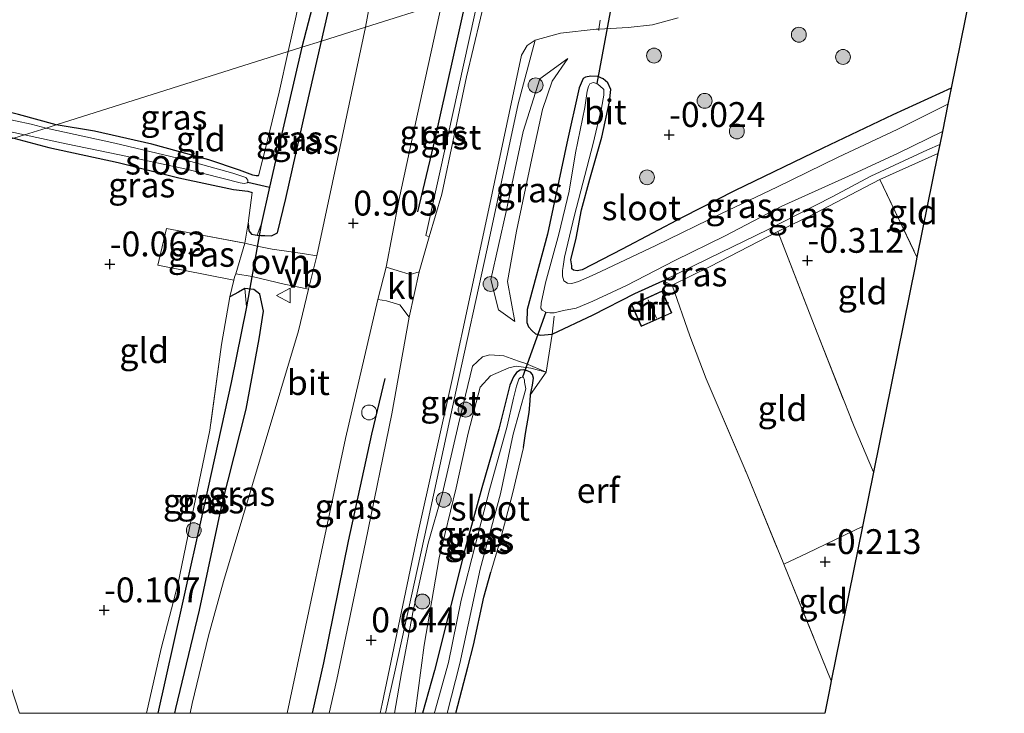
# Model space of a CAD drawing. Units: metres. Extents: x 199996 to 210003, y 512498 to 518751.
# Drawn here: x 203015 to 203114, y 512500 to 512570 of the extents above; entities that cross this region are included whole.
import ezdxf
from ezdxf.enums import TextEntityAlignment as Align

# ---------------------------------------------------------------- set-up
doc = ezdxf.new("R2010")
doc.units = ezdxf.units.M
doc.linetypes.add('IE-TERREINAFSCHEIDING', pattern=[10, 8, -2])
doc.layers.get('0').update_dxf_attribs({"lineweight": 25})
for name, color, linetype, lineweight in [('B-ME-GR-BOOM-S-B1', 93, 'Continuous', 18), ('B-ME-GW-KRUINLIJN-L-B1', 93, 'Continuous', 18), ('B-ME-GW-TEENLIJN-L-B1', 93, 'Continuous', 18), ('B-ME-IE-GRASLAND-GV-B6', 93, 'Continuous', 18), ('B-ME-IE-GRONDWERKLIJN-GROND_INGERICHT-GV-B6', 253, 'Continuous', 18), ('B-ME-IE-HULPGEOMETRIE-L-B1', 53, 'Continuous', 18), ('B-ME-IE-INRICHTINGSELEMENT-S-B1', 253, 'Continuous', 18), ('B-ME-IE-TERREINAFSCHEIDING-DOORGANG-L-B1', 8, 'IE-TERREINAFSCHEIDING-KUNSTMATIG-OPEN', 18), ('B-ME-IE-TERREINAFSCHEIDING-RASTERHEKWERK-L-B1', 8, 'IE-TERREINAFSCHEIDING', 18), ('B-ME-KG-KADASTRAAL-DAKRAND-L-B1', 13, 'Continuous', 18), ('B-ME-KG-KADASTRAAL-NOKLIJN-L-B1', 13, 'Continuous', 18), ('B-ME-OG-BEBOUWING-GV-B6', 173, 'Continuous', 18), ('B-ME-OG-WATER-GV-B6', 153, 'Continuous', 18), ('B-ME-VH-VERH_SOORT-BITUMEN-GV-B6', 8, 'IE-TERREINAFSCHEIDING-NATUURLIJK-HOUTWAL', 18), ('B-ME-VH-VERH_SOORT-GV-B6', 8, 'Continuous', 18), ('B-ME-VH-VERH_SOORT-KLINKERS-GV-B6', 8, 'IE-TERREINAFSCHEIDING-NATUURLIJK-HOUTWAL', 18), ('B-ME-VH-VERH_SOORT-ONVERHARD-GV-B6', 8, 'Continuous', 18), ('B-ME-VW-MEUBILAIR_WEGMEUBILAIR-VERKEERSBORD-S-B1', 8, 'Continuous', 18)]:
    doc.layers.add(name, color=color, linetype=linetype, lineweight=lineweight)
for name, color, linetype in [('B-ME-GW-HOOGTEPUNT-S-B1', 10, 'Continuous'), ('B-ME-GW-INSTEEKWATERGANG-L-B1', 10, 'Continuous'), ('B-ME-GW-WATERGANG-GREPPEL-L-B1', 10, 'Continuous'), ('B-ME-IE-TERREINAFSCHEIDING-HAAG-L-B1', 10, 'Continuous'), ('B-ME-KG-KADASTRAAL-OPNAMEDTMGRENS-L-B1', 10, 'Continuous'), ('B-ME-KW-DUIKER-L-B1', 10, 'Continuous')]:
    doc.layers.add(name, color=color, linetype=linetype)
doc.styles.add('NLCS-ISO', font='NLCS-ISO.TTF')
doc.linetypes.add('IE-TERREINAFSCHEIDING-KUNSTMATIG-OPEN', pattern='A,7,-1.5,[67,NLCS.SHX,S=0.75,R=0,X=0,Y=0],-1.5', length=10)
doc.linetypes.add('IE-TERREINAFSCHEIDING-NATUURLIJK-HOUTWAL', pattern='A,7,-1.5,[67,NLCS.SHX,S=0.75,R=45,X=0,Y=0],-1.5,7,-1.5,[70,NLCS.SHX,S=0.75,R=0,X=0,Y=0],-1.5', length=20)

# ---------------------------------------------------------------- blocks, each defined once
blk = doc.blocks.new('hoogtepunt')
for p, q in [((-0.5, 0), (0.5, 0)), ((0, 0.5), (0, -0.5))]:
    blk.add_line(p, q)
blk = doc.blocks.new('boom')
h = blk.add_hatch(color=256)
edge = h.paths.add_edge_path()
edge.add_arc((0, 0), 0.75, 0, 360)
blk.add_circle((0, 0), 0.75)
blk = doc.blocks.new('dtb')
blk.add_circle((0, 0), 0.75)
blk = doc.blocks.new('verkeersbord')
for p, q in [((0, 0.75), (-0.75, -0.625)), ((0.75, -0.625), (0, 0.75)), ((-0.75, -0.625), (0.75, -0.625))]:
    blk.add_line(p, q)

msp = doc.modelspace()

# ---------------------------------------------------------------- linework, layer by layer
at = {"layer": 'B-ME-GW-INSTEEKWATERGANG-L-B1'}
for points in [[(203045.34, 512567.648, 0.208), (203048.341, 512580.9, 0.331), (203049.879, 512589.161, 0.307), (203051.502, 512598.402, 0.325), (203051.543, 512600.581, 0.283), (203050.79, 512601.095, 0.193), (203050.499, 512601.075, 0.193), (203049.902, 512600.864, 0.193), (203049.296, 512600.032, -0.065)], [(203037.953, 512549.33, 0.272), (203038.003, 512548.576, 0.244), (203038.294, 512548.244, 0.255), (203038.661, 512548.163, 0.251), (203038.862, 512548.14, 0.252), (203039.213, 512548.1, 0.255), (203039.629, 512548.111, 0.255), (203040.296, 512548.079, 0.293), (203040.896, 512548.372, 0.312), (203041.746, 512551.823, 0.312), (203043.731, 512560.786, 0.198), (203045.34, 512567.648, 0.208)], [(203018.629, 512559.237, -0.573), (203014.828, 512560.289, -0.54), (203008.172, 512561.887, -0.503), (203001.165, 512563.376, -0.558), (202994.387, 512564.745, -0.647), (202993.725, 512564.904, -0.647)], [(203108.698, 512562.924, -0.14), (203102.842, 512560.258, -0.107), (203095.789, 512556.882, -0.034), (203086.901, 512552.611, -0.049), (203081.7, 512549.942, -0.191), (203075.59, 512546.734, -0.21), (203071.553, 512544.644, -0.279), (203071.051, 512544.532, -0.239), (203070.683, 512544.613, -0.239), (203070.525, 512544.757, -0.239), (203070.511, 512545.058, -0.239), (203070.413, 512545.641, -0.239), (203070.943, 512547.825, -0.184), (203071.504, 512550.67, -0.173), (203072.329, 512553.784, -0.158), (203073.547, 512558.01, -0.118), (203074.315, 512561.566, 0.028), (203074.445, 512562.79, 0.054), (203074.129, 512563.46, 0.036), (203073.666, 512563.857, 0.047), (203073.13, 512564.116, 0.054), (203072.435, 512564.137, 0.043), (203071.888, 512564.05, 0.043), (203071.664, 512563.906, 0.043), (203071.253, 512562.98, 0.043), (203070.018, 512557.411, -0.049), (203068.071, 512548.226, -0.063), (203066.021, 512540.654, 0.061), (203065.993, 512539.346, 0.039), (203066.165, 512538.9, 0.047), (203066.512, 512538.507, 0.043), (203066.873, 512538.195, 0.039), (203067.368, 512538.076, 0.043), (203068.525, 512538.164, 0.053), (203072.678, 512540.127, -0.008), (203076.855, 512542.259, 0.01), (203079.686, 512543.528, -0.121)], [(203038.974, 512554.091, -0.001), (203038.743, 512554.098, -0.027), (203038.411, 512554.189, -0.081), (203037.086, 512554.668, -0.176), (203033.987, 512555.721, -0.286), (203028.259, 512557.282, -0.308), (203022.489, 512558.601, -0.395), (203018.629, 512559.237, -0.573)], [(203014.365, 512557.889, -0.514), (203017.883, 512556.962, -0.419), (203024.859, 512555.433, -0.31), (203030.958, 512553.907, -0.149), (203036.455, 512552.735, 0.012), (203037.917, 512552.564, 0.045), (203038.34, 512552.424, 0.059)], [(203030.5729, 512500, 0.4796), (203030.668, 512500.472, 0.478), (203033.056, 512510.374, 0.496), (203035.312, 512521.102, 0.52), (203037.733, 512530.616, 0.529), (203039.047, 512537.703, 0.472), (203039.485, 512540.47, 0.406), (203039.132, 512542.178, 0.325), (203038.507, 512542.648, 0.328), (203037.616, 512542.749, 0.367), (203036.963, 512542.409, 0.247), (203036.098, 512541.912, 0.264)], [(203065.667, 512526.752, 0.107), (203065.861, 512528.153, 0.129), (203066.217, 512530.293, 0.206), (203066.333, 512531.441, 0.228), (203066.375, 512532.083, 0.273), (203066.555, 512533.019, 0.273), (203066.646, 512533.738, 0.24), (203066.576, 512534.1, 0.207), (203066.351, 512534.34, 0.188), (203066.041, 512534.477, 0.155), (203065.706, 512534.568, 0.126), (203065.333, 512534.533, 0.097), (203064.942, 512534.301, 0.093), (203064.65, 512533.868, 0.082), (203064.288, 512533.03, 0.034), (203063.164, 512528.588, -0.025), (203061.474, 512522.709, 0.001), (203059.776, 512516.598, 0.049), (203056.705, 512504.319, 0.049), (203055.4989, 512500, -0.0671)], [(203058.8358, 512500, 0.0331), (203060.063, 512504.636, 0.082), (203060.62, 512506.875, 0.071), (203061.673, 512511.68, 0.17), (203062.377, 512514.193, 0.24)]]:
    msp.add_polyline3d(points, dxfattribs=at)
at = {"layer": 'B-ME-GW-KRUINLIJN-L-B1'}
for points in [[(203070.128, 512565.925, 0.268), (203067.303, 512563.887, 0.334), (203065.622, 512558.57, 0.46), (203063.917, 512550.528, 0.391), (203062.355, 512543.667, 0.247), (203063.129, 512540.61, 0.169), (203064.769, 512539.448, -0.025)], [(203067.947, 512534.337, 0.212), (203065.88, 512535.229, 0.205), (203065.16, 512535.439, 0.26), (203063.677, 512535.999, 0.338), (203062.262, 512536.077, 0.438), (203061.542, 512535.9, 0.468), (203060.517, 512534.936, 0.512), (203059.098, 512529.098, 0.53), (203057.504, 512522.165, 0.556), (203056.075, 512517.136, 0.575), (203054.566, 512510.305, 0.482), (203053.381, 512504.074, 0.471), (203052.6755, 512500, 0.4525)]]:
    msp.add_polyline3d(points, dxfattribs=at)
at = {"layer": 'B-ME-GW-TEENLIJN-L-B1'}
for points in [[(203064.769, 512539.448, -0.025), (203064.058, 512543.482, 0.05), (203064.968, 512548.524, 0.049), (203066.48, 512555.86, 0.083), (203067.555, 512560.797, -0.019), (203068.53, 512563.645, -0.105), (203070.128, 512565.925, 0.268)], [(203067.947, 512534.337, 0.212), (203066.406, 512534.738, 0.18), (203064.913, 512534.947, 0.18), (203064.193, 512534.77, 0.121), (203063.647, 512534.529, 0.106), (203062.334, 512533.985, 0.106), (203061.288, 512532.832, -0.034), (203060.07, 512528.195, 0.094), (203058.881, 512522.698, -0.085), (203057.16, 512515.656, -0.025), (203055.654, 512506.851, 0.034), (203054.7554, 512500, -0.1022)]]:
    msp.add_polyline3d(points, dxfattribs=at)
at = {"layer": 'B-ME-GW-WATERGANG-GREPPEL-L-B1'}
msp.add_line((203037.923, 512553.459, -1.185), (203040.095, 512552.964, -0.815), dxfattribs=at)
for points in [[(203050.211, 512599.73, -0.815), (203047.972, 512588.022, -0.805), (203044.814, 512572.778, -0.828), (203043.332, 512567.046, -0.815)], [(203043.332, 512567.046, -0.815), (203040.685, 512555.608, -0.815), (203040.095, 512552.964, -0.815), (203039.253, 512549.195, -0.815)], [(203037.759, 512540.914, -0.604), (203036.244, 512533.292, -0.691), (203033.54, 512521.082, -0.67), (203031.227, 512510.701, -0.642), (203028.8512, 512500, -0.6801)]]:
    msp.add_polyline3d(points, dxfattribs=at)
at = {"layer": 'B-ME-IE-GRASLAND-GV-B6'}
for points in [[(203057.268, 512603.207, 0.799), (203055.178, 512594.269, 0.833), (203052.395, 512581.767, 0.8), (203050.262, 512571.8, 0.749), (203049.738, 512569.072, 0.747), (203045.34, 512567.648, 0.208), (203048.341, 512580.9, 0.331), (203049.879, 512589.161, 0.307), (203051.502, 512598.402, 0.325), (203051.543, 512600.581, 0.283), (203050.79, 512601.095, 0.193), (203050.499, 512601.075, 0.193), (203049.902, 512600.864, 0.193), (203049.296, 512600.032, -0.065), (203049.882, 512605.496, 0.109), (203054.247, 512604.071, 0.43), (203057.268, 512603.207, 0.799)], [(203050.211, 512599.73, -0.815), (203047.972, 512588.022, -0.805), (203044.814, 512572.778, -0.828), (203043.332, 512567.046, -0.815), (203041.965, 512566.614, -0.22), (203042.766, 512570.209, -0.22), (203045.773, 512584.533, -0.207), (203049.296, 512600.032, -0.065), (203049.902, 512600.864, 0.193), (203050.499, 512601.075, 0.193), (203050.79, 512601.095, 0.193), (203050.211, 512599.73, -0.815)], [(203048.341, 512580.9, 0.331), (203045.34, 512567.648, 0.208), (203043.332, 512567.046, -0.815), (203044.814, 512572.778, -0.828), (203047.972, 512588.022, -0.805), (203050.211, 512599.73, -0.815), (203050.79, 512601.095, 0.193), (203051.543, 512600.581, 0.283), (203051.502, 512598.402, 0.325), (203049.879, 512589.161, 0.307), (203048.341, 512580.9, 0.331)], [(203113.858, 512588.443, 0.162), (203108.698, 512562.924, -0.14), (203102.842, 512560.258, -0.107), (203095.789, 512556.882, -0.034), (203086.901, 512552.611, -0.049), (203081.7, 512549.942, -0.191), (203075.59, 512546.734, -0.21), (203071.553, 512544.644, -0.279), (203071.051, 512544.532, -0.239), (203070.683, 512544.613, -0.239), (203070.525, 512544.757, -0.239), (203070.511, 512545.058, -0.239), (203070.413, 512545.641, -0.239), (203070.943, 512547.825, -0.184), (203071.504, 512550.67, -0.173), (203072.329, 512553.784, -0.158), (203073.547, 512558.01, -0.118), (203074.315, 512561.566, 0.028), (203074.445, 512562.79, 0.054), (203074.129, 512563.46, 0.036), (203073.666, 512563.857, 0.047), (203073.13, 512564.116, 0.054), (203072.435, 512564.137, 0.043), (203071.888, 512564.05, 0.043), (203071.664, 512563.906, 0.043), (203071.253, 512562.98, 0.043), (203070.018, 512557.411, -0.049), (203068.071, 512548.226, -0.063), (203066.021, 512540.654, 0.061), (203065.993, 512539.346, 0.039), (203066.165, 512538.9, 0.047), (203066.512, 512538.507, 0.043), (203066.873, 512538.195, 0.039), (203067.368, 512538.076, 0.043), (203068.525, 512538.164, 0.053), (203067.947, 512534.337, 0.212), (203065.88, 512535.229, 0.205), (203065.16, 512535.439, 0.26), (203063.677, 512535.999, 0.338), (203062.262, 512536.077, 0.438), (203061.542, 512535.9, 0.468), (203060.517, 512534.936, 0.512), (203059.098, 512529.098, 0.53), (203057.504, 512522.165, 0.556), (203056.075, 512517.136, 0.575), (203054.566, 512510.305, 0.482), (203053.381, 512504.074, 0.471), (203052.6755, 512500, 0.4525)], [(203056.169, 512547.958, 0.538), (203055.138, 512544.43, 0.52), (203054.243, 512544.176, 0.58), (203053.383, 512544.43, 0.703), (203051.84, 512544.904, 0.613), (203053.111, 512551.617, 0.625), (203054.99, 512560.304, 0.673), (203057.42, 512571.5, 0.708), (203059.96, 512572.303, 0.652), (203061.268, 512572.717, 0.542), (203058.054, 512558.098, 0.552), (203055.824, 512548.107, 0.54), (203056.169, 512547.958, 0.538)], [(203052.6755, 512500, 0.4525), (203051.7517, 512500, 0.6287), (203052.748, 512504.334, 0.615), (203055.945, 512519.007, 0.597), (203058.868, 512532.524, 0.567), (203061.985, 512546.774, 0.56), (203065.117, 512561.365, 0.499), (203066.84, 512567.779, 0.346), (203069.379, 512568.478, 0.361), (203072.984, 512568.855, 0.25), (203073.243, 512568.87, 0.242), (203076.195, 512569.044, 0.148), (203078.63, 512569.291, 0.079), (203081.228, 512570.008, 0.073)], [(203044.838, 512546.056, 0.712), (203043.626, 512546.269, 0.673), (203042.027, 512546.494, 0.705), (203040.351, 512546.722, 0.397), (203038.839, 512547.031, 0.316), (203037.609, 512547.314, 0.255), (203037.953, 512549.33, 0.272), (203038.003, 512548.576, 0.244), (203038.294, 512548.244, 0.255), (203038.661, 512548.163, 0.251), (203038.862, 512548.14, 0.252), (203039.213, 512548.1, 0.255), (203039.629, 512548.111, 0.255), (203040.296, 512548.079, 0.293), (203040.896, 512548.372, 0.312), (203041.746, 512551.823, 0.312), (203043.731, 512560.786, 0.198), (203045.34, 512567.648, 0.208), (203049.738, 512569.072, 0.747), (203047.154, 512556.891, 0.746), (203044.838, 512546.056, 0.712)], [(203017.599, 512558.911, -1.2), (203018.629, 512559.237, -0.573), (203022.489, 512558.601, -0.395), (203028.259, 512557.282, -0.308), (203033.987, 512555.721, -0.286), (203037.086, 512554.668, -0.176), (203038.411, 512554.189, -0.081), (203038.743, 512554.098, -0.027), (203038.974, 512554.091, -0.001), (203039.88, 512557.679, 0.003), (203041.055, 512562.53, -0.092), (203041.965, 512566.614, -0.22), (203043.332, 512567.046, -0.815), (203040.685, 512555.608, -0.815), (203040.095, 512552.964, -0.815), (203037.923, 512553.459, -1.185), (203037.895, 512553.679, -1.185), (203037.707, 512553.927, -1.185), (203036.392, 512554.372, -1.185), (203031.57, 512555.708, -1.185), (203024.506, 512557.402, -1.185), (203017.599, 512558.911, -1.2)], [(203039.629, 512548.111, 0.255), (203039.213, 512548.1, 0.255), (203038.862, 512548.14, 0.252), (203039.253, 512549.195, -0.815), (203040.095, 512552.964, -0.815), (203040.685, 512555.608, -0.815), (203043.332, 512567.046, -0.815), (203045.34, 512567.648, 0.208), (203043.731, 512560.786, 0.198), (203041.746, 512551.823, 0.312), (203040.896, 512548.372, 0.312), (203040.296, 512548.079, 0.293), (203039.629, 512548.111, 0.255)], [(203064.769, 512539.448, -0.025), (203063.129, 512540.61, 0.169), (203062.355, 512543.667, 0.247), (203063.917, 512550.528, 0.391), (203065.622, 512558.57, 0.46), (203067.303, 512563.887, 0.334), (203070.128, 512565.925, 0.268), (203068.53, 512563.645, -0.105), (203067.555, 512560.797, -0.019), (203066.48, 512555.86, 0.083), (203064.968, 512548.524, 0.049), (203064.058, 512543.482, 0.05), (203064.769, 512539.448, -0.025)], [(203070.128, 512565.925, 0.268), (203067.303, 512563.887, 0.334), (203065.622, 512558.57, 0.46), (203063.917, 512550.528, 0.391), (203062.355, 512543.667, 0.247), (203063.129, 512540.61, 0.169), (203064.769, 512539.448, -0.025), (203064.058, 512543.482, 0.05), (203064.968, 512548.524, 0.049), (203066.48, 512555.86, 0.083), (203067.555, 512560.797, -0.019), (203068.53, 512563.645, -0.105), (203070.128, 512565.925, 0.268)], [(203017.599, 512558.911, -1.2), (203016.099, 512559.296, -1.2), (203009.751, 512560.643, -1.2), (203002.472, 512562.51, -1.2), (202994.142, 512564.168, -1.2), (202993.951, 512564.212, -1.2), (202993.725, 512564.904, -0.647), (202994.387, 512564.745, -0.647), (203001.165, 512563.376, -0.558), (203008.172, 512561.887, -0.503), (203014.828, 512560.289, -0.54), (203018.629, 512559.237, -0.573), (203017.599, 512558.911, -1.2)], [(203108.698, 512562.924, -0.14), (203108.372, 512561.31, -1.087), (203103.262, 512558.77, -1.087), (203097.328, 512555.996, -1.087), (203091.165, 512552.963, -1.087), (203085.571, 512550.33, -1.087), (203078.973, 512547.09, -1.087), (203072.885, 512544.194, -1.087), (203071.194, 512543.458, -1.087), (203070.528, 512543.258, -1.087), (203070.089, 512543.317, -1.087), (203069.714, 512543.549, -1.087), (203069.567, 512544.003, -1.087), (203069.581, 512544.578, -1.087), (203069.661, 512544.973, -1.087), (203069.782, 512545.924, -1.087), (203070.781, 512550.16, -1.087), (203072.656, 512557.368, -1.087), (203073.496, 512560.919, -1.087), (203073.756, 512562.243, -1.087), (203073.75, 512562.812, -1.087), (203073.324, 512563.169, -1.087), (203073.045, 512563.386, -1.087), (203072.663, 512563.489, -1.087), (203072.333, 512563.371, -1.087), (203072.195, 512563.108, -1.087), (203072.066, 512562.642, -1.087), (203071.821, 512560.983, -1.087), (203070.894, 512556.42, -1.087), (203070.268, 512552.579, -1.087), (203069.223, 512548.25, -1.087), (203067.866, 512543.339, -1.087), (203067.445, 512541.301, -1.087), (203067.406, 512540.793, -1.087), (203067.55, 512540.568, -1.087), (203067.914, 512540.372, -1.087), (203068.318, 512540.302, -1.087), (203068.735, 512540.312, -1.087), (203069.693, 512540.561, -1.087), (203070.962, 512540.789, -1.087), (203072.628, 512541.479, -1.087), (203076.013, 512543.068, -1.087), (203080.874, 512545.596, -1.087), (203085.942, 512548.071, -1.087), (203091.663, 512551.048, -1.087), (203098.359, 512554.088, -1.087), (203103.364, 512556.392, -1.087), (203107.818, 512558.575, -1.087), (203107.555, 512557.272, -0.253), (203106.314, 512556.712, -0.264), (203100.629, 512554.063, -0.264), (203096.718, 512551.999, -0.257), (203090.293, 512548.696, -0.169), (203084.284, 512545.786, -0.14), (203079.686, 512543.528, -0.121), (203076.855, 512542.259, 0.01), (203072.678, 512540.127, -0.008), (203068.525, 512538.164, 0.053), (203067.368, 512538.076, 0.043), (203066.873, 512538.195, 0.039), (203066.512, 512538.507, 0.043), (203066.165, 512538.9, 0.047), (203065.993, 512539.346, 0.039), (203066.021, 512540.654, 0.061), (203068.071, 512548.226, -0.063), (203070.018, 512557.411, -0.049), (203071.253, 512562.98, 0.043), (203071.664, 512563.906, 0.043), (203071.888, 512564.05, 0.043), (203072.435, 512564.137, 0.043), (203073.13, 512564.116, 0.054), (203073.666, 512563.857, 0.047), (203074.129, 512563.46, 0.036), (203074.445, 512562.79, 0.054), (203074.315, 512561.566, 0.028), (203073.547, 512558.01, -0.118), (203072.329, 512553.784, -0.158), (203071.504, 512550.67, -0.173), (203070.943, 512547.825, -0.184), (203070.413, 512545.641, -0.239), (203070.511, 512545.058, -0.239), (203070.525, 512544.757, -0.239), (203070.683, 512544.613, -0.239), (203071.051, 512544.532, -0.239), (203071.553, 512544.644, -0.279), (203075.59, 512546.734, -0.21), (203081.7, 512549.942, -0.191), (203086.901, 512552.611, -0.049), (203095.789, 512556.882, -0.034), (203102.842, 512560.258, -0.107), (203108.698, 512562.924, -0.14)], [(203014.365, 512557.889, -0.514), (203011.22, 512558.633, -0.547), (203003.82, 512560.271, -0.592), (202999.283, 512561.369, -0.577), (202994.548, 512562.385, -0.602), (202994.397, 512562.847, -1.2), (203000.576, 512561.423, -1.2), (203008.649, 512559.724, -1.2), (203015.417, 512558.221, -1.2), (203014.365, 512557.889, -0.514)], [(203037.923, 512553.459, -1.185), (203040.095, 512552.964, -0.815), (203039.253, 512549.195, -0.815), (203038.862, 512548.14, 0.252), (203038.661, 512548.163, 0.251), (203038.294, 512548.244, 0.255), (203038.003, 512548.576, 0.244), (203037.953, 512549.33, 0.272), (203038.34, 512552.424, 0.059), (203037.917, 512552.564, 0.045), (203036.455, 512552.735, 0.012), (203030.958, 512553.907, -0.149), (203024.859, 512555.433, -0.31), (203017.883, 512556.962, -0.419), (203014.365, 512557.889, -0.514), (203015.417, 512558.221, -1.2), (203019.606, 512557.343, -1.189), (203024.978, 512556.209, -1.185), (203031.737, 512554.767, -1.185), (203037.137, 512553.413, -1.185), (203037.539, 512553.343, -1.185), (203037.829, 512553.392, -1.185), (203037.923, 512553.459, -1.185)], [(203107.369, 512556.354, -0.209), (203101.522, 512553.722, -0.273), (203094.906, 512550.281, -0.303), (203091.261, 512548.511, -0.277), (203084.445, 512544.984, -0.155), (203080.634, 512543.093, 0.032), (203079.686, 512543.528, -0.121), (203084.284, 512545.786, -0.14), (203090.293, 512548.696, -0.169), (203096.718, 512551.999, -0.257), (203100.629, 512554.063, -0.264), (203106.314, 512556.712, -0.264), (203107.555, 512557.272, -0.253), (203107.369, 512556.354, -0.209)], [(203037.609, 512547.314, 0.255), (203036.695, 512544.236, 0.307), (203036.574, 512543.918, 0.307), (203036.5, 512543.604, 0.3), (203028.849, 512545.118, 0.024), (203029.728, 512548.801, 0.066), (203037.609, 512547.314, 0.255)], [(203030.5729, 512500, 0.4796), (203030.668, 512500.472, 0.478), (203033.056, 512510.374, 0.496), (203035.312, 512521.102, 0.52), (203037.733, 512530.616, 0.529), (203039.047, 512537.703, 0.472), (203039.485, 512540.47, 0.406), (203039.132, 512542.178, 0.325), (203038.507, 512542.648, 0.328), (203037.616, 512542.749, 0.367), (203036.963, 512542.409, 0.247), (203036.098, 512541.912, 0.264), (203036.5, 512543.604, 0.3), (203036.574, 512543.918, 0.307), (203036.695, 512544.236, 0.307), (203038.336, 512543.977, 0.293), (203041.555, 512543.201, 0.615), (203044.001, 512542.693, 0.721), (203043.002, 512538.495, 0.754), (203039.353, 512526.291, 0.788), (203035.474, 512513.254, 0.733), (203033.949, 512507.813, 0.701), (203032.319, 512501, 0.721), (203032.0991, 512500, 0.7125), (203030.5729, 512500, 0.4796)], [(203027.7031, 512500, 0.1265), (203029.198, 512506.514, 0.115), (203030.867, 512512.979, 0.124), (203032.458, 512520.74, 0.131), (203034.082, 512528.51, 0.111), (203035.248, 512537.114, 0.085), (203036.098, 512541.912, 0.264), (203036.963, 512542.409, 0.247), (203037.616, 512542.749, 0.367), (203037.759, 512540.914, -0.604), (203036.244, 512533.292, -0.691), (203033.54, 512521.082, -0.67), (203031.227, 512510.701, -0.642), (203028.8512, 512500, -0.6801), (203027.7031, 512500, 0.1265)], [(203030.5729, 512500, 0.4796), (203028.8512, 512500, -0.6801), (203031.227, 512510.701, -0.642), (203033.54, 512521.082, -0.67), (203036.244, 512533.292, -0.691), (203037.759, 512540.914, -0.604), (203037.616, 512542.749, 0.367), (203038.507, 512542.648, 0.328), (203039.132, 512542.178, 0.325), (203039.485, 512540.47, 0.406), (203039.047, 512537.703, 0.472), (203037.733, 512530.616, 0.529), (203035.312, 512521.102, 0.52), (203033.056, 512510.374, 0.496), (203030.668, 512500.472, 0.478), (203030.5729, 512500, 0.4796)], [(203041.8756, 512500, 0.7721), (203047.751, 512527.666, 0.658), (203050.99, 512541.641, 0.731), (203051.877, 512541.536, 0.649), (203053.213, 512541.113, 0.655), (203054.146, 512539.865, 0.566), (203052.416, 512530.142, 0.478), (203049.743, 512517.19, 0.571), (203046.856, 512503.414, 0.581), (203046.0905, 512500, 0.5836), (203041.8756, 512500, 0.7721)], [(203052.6755, 512500, 0.4525), (203053.381, 512504.074, 0.471), (203054.566, 512510.305, 0.482), (203056.075, 512517.136, 0.575), (203057.504, 512522.165, 0.556), (203059.098, 512529.098, 0.53), (203060.517, 512534.936, 0.512), (203061.542, 512535.9, 0.468), (203062.262, 512536.077, 0.438), (203063.677, 512535.999, 0.338), (203065.16, 512535.439, 0.26), (203065.88, 512535.229, 0.205), (203067.947, 512534.337, 0.212), (203066.406, 512534.738, 0.18), (203064.913, 512534.947, 0.18), (203064.193, 512534.77, 0.121), (203063.647, 512534.529, 0.106), (203062.334, 512533.985, 0.106), (203061.288, 512532.832, -0.034), (203060.07, 512528.195, 0.094), (203058.881, 512522.698, -0.085), (203057.16, 512515.656, -0.025), (203055.654, 512506.851, 0.034), (203054.7554, 512500, -0.1022), (203052.6755, 512500, 0.4525)], [(203054.7554, 512500, -0.1022), (203055.654, 512506.851, 0.034), (203057.16, 512515.656, -0.025), (203058.881, 512522.698, -0.085), (203060.07, 512528.195, 0.094), (203061.288, 512532.832, -0.034), (203062.334, 512533.985, 0.106), (203063.647, 512534.529, 0.106), (203064.193, 512534.77, 0.121), (203064.913, 512534.947, 0.18), (203066.406, 512534.738, 0.18), (203067.947, 512534.337, 0.212), (203066.375, 512532.083, 0.273), (203066.555, 512533.019, 0.273), (203066.646, 512533.738, 0.24), (203066.576, 512534.1, 0.207), (203066.351, 512534.34, 0.188), (203066.041, 512534.477, 0.155), (203065.706, 512534.568, 0.126), (203065.333, 512534.533, 0.097), (203064.942, 512534.301, 0.093), (203064.65, 512533.868, 0.082), (203064.288, 512533.03, 0.034), (203063.164, 512528.588, -0.025), (203061.474, 512522.709, 0.001), (203059.776, 512516.598, 0.049), (203056.705, 512504.319, 0.049), (203055.4989, 512500, -0.0671), (203054.7554, 512500, -0.1022)], [(203055.4989, 512500, -0.0671), (203056.705, 512504.319, 0.049), (203059.776, 512516.598, 0.049), (203061.474, 512522.709, 0.001), (203063.164, 512528.588, -0.025), (203064.288, 512533.03, 0.034), (203064.65, 512533.868, 0.082), (203064.942, 512534.301, 0.093), (203065.333, 512534.533, 0.097), (203065.706, 512534.568, 0.126), (203066.041, 512534.477, 0.155), (203066.351, 512534.34, 0.188), (203066.576, 512534.1, 0.207), (203066.646, 512533.738, 0.24), (203066.555, 512533.019, 0.273), (203066.375, 512532.083, 0.273), (203066.333, 512531.441, 0.228), (203066.217, 512530.293, 0.206), (203065.861, 512528.153, 0.129), (203065.667, 512526.752, 0.107), (203064.536, 512522.092, 0.299), (203063.264, 512517.264, 0.242), (203062.377, 512514.193, 0.24), (203061.673, 512511.68, 0.17), (203060.62, 512506.875, 0.071), (203060.063, 512504.636, 0.082), (203058.8358, 512500, 0.0331), (203057.9657, 512500, -0.896), (203059.232, 512505.023, -0.896), (203061.302, 512514.511, -0.896), (203063.33, 512522.098, -0.896), (203064.614, 512528.102, -0.896), (203065.875, 512532.661, -0.896), (203065.773, 512533.322, -0.896), (203065.745, 512533.544, -0.896), (203065.671, 512533.79, -0.896), (203065.544, 512533.829, -0.896), (203065.358, 512533.812, -0.896), (203065.178, 512533.643, -0.896), (203064.935, 512532.917, -0.896), (203064.643, 512531.717, -0.896), (203064.023, 512528.922, -0.896), (203062.223, 512522.512, -0.896), (203060.836, 512517.031, -0.896), (203059.398, 512511.391, -0.896), (203058.099, 512505.131, -0.896), (203056.736, 512500.194, -0.896), (203056.6684, 512500, -0.896), (203055.4989, 512500, -0.0671)]]:
    msp.add_polyline3d(points, dxfattribs=at)
at = {"layer": 'B-ME-IE-GRONDWERKLIJN-GROND_INGERICHT-GV-B6'}
for points in [[(203041.965, 512566.614, -0.22), (203018.629, 512559.237, -0.573), (203014.828, 512560.289, -0.54), (203008.172, 512561.887, -0.503), (203001.165, 512563.376, -0.558), (202994.387, 512564.745, -0.647), (202993.725, 512564.904, -0.647), (202978.3433, 512611.9527, -0.3695), (202976.6, 512617.285, -0.338), (202985.588, 512615.29, -0.336), (202998.93, 512612.228, -0.245), (203005.037, 512610.884, -0.334), (203011.576, 512609.449, -0.261), (203022.575, 512607.007, -0.378), (203029.545, 512605.09, -0.368), (203031.61, 512604.644, -0.245), (203032.97, 512604.3, -0.228), (203037.319, 512603.199, -0.218), (203043.885, 512601.521, -0.164), (203045.786, 512600.862, -0.152), (203049.296, 512600.032, -0.065), (203045.773, 512584.533, -0.207), (203042.766, 512570.209, -0.22), (203041.965, 512566.614, -0.22)], [(203018.629, 512559.237, -0.573), (203041.965, 512566.614, -0.22), (203041.055, 512562.53, -0.092), (203039.88, 512557.679, 0.003), (203038.974, 512554.091, -0.001), (203038.743, 512554.098, -0.027), (203038.411, 512554.189, -0.081), (203037.086, 512554.668, -0.176), (203033.987, 512555.721, -0.286), (203028.259, 512557.282, -0.308), (203022.489, 512558.601, -0.395), (203018.629, 512559.237, -0.573)], [(203014.9242, 512500, -0.2048), (203007.2968, 512523.3525, -0.3819), (202997.734, 512552.631, -0.604), (203014.365, 512557.889, -0.514), (203017.883, 512556.962, -0.419), (203024.859, 512555.433, -0.31), (203030.958, 512553.907, -0.149), (203036.455, 512552.735, 0.012), (203037.917, 512552.564, 0.045), (203038.34, 512552.424, 0.059), (203037.953, 512549.33, 0.272), (203037.609, 512547.314, 0.255), (203029.728, 512548.801, 0.066), (203028.849, 512545.118, 0.024), (203036.5, 512543.604, 0.3), (203036.098, 512541.912, 0.264), (203035.248, 512537.114, 0.085), (203034.082, 512528.51, 0.111), (203032.458, 512520.74, 0.131), (203030.867, 512512.979, 0.124), (203029.198, 512506.514, 0.115), (203027.7031, 512500, 0.1265), (203014.9242, 512500, -0.2048)], [(203105.262, 512545.929, -0.374), (203101.522, 512553.722, -0.273), (203107.369, 512556.354, -0.209), (203105.262, 512545.929, -0.374)], [(203105.262, 512545.929, -0.374), (203105.113, 512545.193, -0.264), (203100.883, 512524.278, -0.238), (203098.927, 512528.866, -0.226), (203094.914, 512539.075, -0.271), (203091.261, 512548.511, -0.277), (203094.906, 512550.281, -0.303), (203101.522, 512553.722, -0.273), (203105.262, 512545.929, -0.374)], [(203100.883, 512524.278, -0.238), (203099.78, 512518.822, -0.188), (203094.218, 512516.106, -0.126), (203091.858, 512515.017, 0.255), (203088.158, 512524.028, 0.304), (203084.048, 512533.683, 0.098), (203082.404, 512538.016, 0.041), (203080.634, 512543.093, 0.032), (203084.445, 512544.984, -0.155), (203091.261, 512548.511, -0.277), (203094.914, 512539.075, -0.271), (203098.927, 512528.866, -0.226), (203100.883, 512524.278, -0.238)], [(203058.8358, 512500, 0.0331), (203060.063, 512504.636, 0.082), (203060.62, 512506.875, 0.071), (203061.673, 512511.68, 0.17), (203062.377, 512514.193, 0.24), (203063.264, 512517.264, 0.242), (203064.536, 512522.092, 0.299), (203065.667, 512526.752, 0.107), (203065.861, 512528.153, 0.129), (203066.217, 512530.293, 0.206), (203066.333, 512531.441, 0.228), (203066.375, 512532.083, 0.273), (203067.947, 512534.337, 0.212), (203068.525, 512538.164, 0.053), (203072.678, 512540.127, -0.008), (203076.855, 512542.259, 0.01), (203079.686, 512543.528, -0.121), (203080.634, 512543.093, 0.032), (203082.404, 512538.016, 0.041), (203084.048, 512533.683, 0.098), (203088.158, 512524.028, 0.304), (203091.858, 512515.017, 0.255), (203096.634, 512503.267, 0.303), (203096.454, 512502.375, 0.329), (203095.974, 512500, 0.333), (203058.8358, 512500, 0.0331)], [(203076.517, 512541.124, -0.06), (203077.5, 512538.929, -0.06), (203080.574, 512540.306, -0.06), (203079.606, 512542.53, -0.06), (203076.517, 512541.124, -0.06)], [(203096.634, 512503.267, 0.303), (203091.858, 512515.017, 0.255), (203094.218, 512516.106, -0.126), (203099.78, 512518.822, -0.188), (203096.634, 512503.267, 0.303)]]:
    msp.add_polyline3d(points, dxfattribs=at)
at = {"layer": 'B-ME-IE-HULPGEOMETRIE-L-B1'}
msp.add_polyline3d([(203114.052, 512589.403, 0.001), (203101.608, 512585.469, -0.016), (203080.719, 512578.865, -0.023), (203078.224, 512578.077, -1.087), (203074.853, 512577.011, -1.087), (203073.534, 512576.594, -0.076), (203071.527, 512575.953, 0.217), (203068.488, 512574.999, 0.432), (203062.037, 512572.96, 0.523), (203061.268, 512572.717, 0.542), (203059.96, 512572.303, 0.652), (203057.42, 512571.5, 0.708), (203049.738, 512569.072, 0.747), (203045.34, 512567.648, 0.208), (203043.332, 512567.046, -0.815), (203041.965, 512566.614, -0.22), (203018.629, 512559.237, -0.573), (203017.599, 512558.911, -1.2), (203015.417, 512558.221, -1.2), (203014.365, 512557.889, -0.514), (202997.734, 512552.631, -0.604)], dxfattribs=at)
at = {"layer": 'B-ME-IE-TERREINAFSCHEIDING-DOORGANG-L-B1'}
msp.add_line((203068.525, 512538.164, 0.053), (203067.947, 512534.337, 0.212), dxfattribs=at)
msp.add_polyline3d([(203037.609, 512547.314, 0.255), (203036.695, 512544.236, 0.307), (203036.574, 512543.918, 0.307)], dxfattribs=at)
at = {"layer": 'B-ME-IE-TERREINAFSCHEIDING-HAAG-L-B1'}
for points in [[(203059.96, 512572.303, 0.652), (203056.549, 512557.088, 0.813), (203054.984, 512550.477, 0.798)], [(203051.699, 512533.697, 0.842), (203050.361, 512528.108, 0.809), (203048.022, 512517.335, 0.831), (203045.511, 512505.098, 0.831), (203044.3904, 512500, 0.831)]]:
    msp.add_polyline3d(points, dxfattribs=at)
at = {"layer": 'B-ME-IE-TERREINAFSCHEIDING-RASTERHEKWERK-L-B1'}
for p, q in [((203101.522, 512553.722, -0.273), (203105.262, 512545.929, -0.374)), ((203038.34, 512552.424, 0.059), (203037.953, 512549.33, 0.272)), ((203068.525, 512538.164, 0.053), (203068.753, 512539.982, -0.283)), ((203067.947, 512534.337, 0.212), (203066.375, 512532.083, 0.273))]:
    msp.add_line(p, q, dxfattribs=at)
for points in [[(203049.296, 512600.032, -0.065), (203045.773, 512584.533, -0.207), (203042.766, 512570.209, -0.22), (203041.965, 512566.614, -0.22)], [(203073.223, 512568.739, 0.245), (203073.243, 512568.87, 0.242), (203073.382, 512569.786, 0.257)], [(203041.965, 512566.614, -0.22), (203041.055, 512562.53, -0.092), (203039.88, 512557.679, 0.003), (203038.974, 512554.091, -0.001)], [(203107.555, 512557.272, -0.253), (203106.314, 512556.712, -0.264), (203100.629, 512554.063, -0.264), (203096.718, 512551.999, -0.257), (203090.293, 512548.696, -0.169), (203084.284, 512545.786, -0.14), (203079.686, 512543.528, -0.121)], [(203107.369, 512556.354, -0.209), (203101.522, 512553.722, -0.273), (203094.906, 512550.281, -0.303), (203091.261, 512548.511, -0.277), (203084.445, 512544.984, -0.155), (203080.634, 512543.093, 0.032), (203082.404, 512538.016, 0.041), (203084.048, 512533.683, 0.098), (203088.158, 512524.028, 0.304), (203091.858, 512515.017, 0.255), (203096.634, 512503.267, 0.303)], [(203036.5, 512543.604, 0.3), (203028.849, 512545.118, 0.024), (203029.728, 512548.801, 0.066), (203037.609, 512547.314, 0.255), (203037.953, 512549.33, 0.272)], [(203091.261, 512548.511, -0.277), (203094.914, 512539.075, -0.271), (203098.927, 512528.866, -0.226), (203100.883, 512524.278, -0.238)], [(203036.574, 512543.918, 0.307), (203036.5, 512543.604, 0.3), (203036.098, 512541.912, 0.264)], [(203036.098, 512541.912, 0.264), (203035.248, 512537.114, 0.085), (203034.082, 512528.51, 0.111), (203032.458, 512520.74, 0.131), (203030.867, 512512.979, 0.124), (203029.198, 512506.514, 0.115), (203027.7031, 512500, 0.1265)], [(203062.377, 512514.193, 0.24), (203063.264, 512517.264, 0.242), (203064.536, 512522.092, 0.299), (203065.667, 512526.752, 0.107)], [(203091.858, 512515.017, 0.255), (203094.218, 512516.106, -0.126), (203099.78, 512518.822, -0.188)]]:
    msp.add_polyline3d(points, dxfattribs=at)
at = {"layer": 'B-ME-KG-KADASTRAAL-DAKRAND-L-B1'}
msp.add_polyline3d([(203076.583, 512541.099, 0.461), (203079.58, 512542.463, 0.461), (203080.508, 512540.331, 0.461), (203077.525, 512538.995, 0.467), (203076.583, 512541.099, 0.461)], dxfattribs=at)
at = {"layer": 'B-ME-KG-KADASTRAAL-NOKLIJN-L-B1'}
msp.add_line((203079.05, 512539.778, 2.107), (203078.188, 512541.628, 2.107), dxfattribs=at)
at = {"layer": 'B-ME-KG-KADASTRAAL-OPNAMEDTMGRENS-L-B1'}
msp.add_polyline3d([(203114.052, 512589.403, 0.001), (203113.858, 512588.443, 0.162), (203108.698, 512562.924, -0.14), (203108.372, 512561.31, -1.087), (203107.818, 512558.575, -1.087), (203107.555, 512557.272, -0.253), (203107.369, 512556.354, -0.209), (203105.262, 512545.929, -0.374), (203105.113, 512545.193, -0.264), (203100.883, 512524.278, -0.238), (203099.78, 512518.822, -0.188), (203096.634, 512503.267, 0.303), (203096.454, 512502.375, 0.329), (203095.974, 512500, 0.333)], dxfattribs=at)
at = {"layer": 'B-ME-KW-DUIKER-L-B1'}
for p, q in [((203075.34, 512575.765, -1.087), (203073.045, 512563.386, -1.087)), ((203039.253, 512549.195, -0.815), (203037.759, 512540.914, -0.604)), ((203067.914, 512540.372, -1.087), (203065.544, 512533.829, -0.896))]:
    msp.add_line(p, q, dxfattribs=at)
at = {"layer": 'B-ME-OG-BEBOUWING-GV-B6'}
msp.add_polyline3d([(203076.517, 512541.124, -0.06), (203079.606, 512542.53, -0.06), (203080.574, 512540.306, -0.06), (203077.5, 512538.929, -0.06), (203076.517, 512541.124, -0.06)], dxfattribs=at)
at = {"layer": 'B-ME-OG-WATER-GV-B6'}
for points in [[(203015.417, 512558.221, -1.2), (203008.649, 512559.724, -1.2), (203000.576, 512561.423, -1.2), (202994.397, 512562.847, -1.2), (202993.951, 512564.212, -1.2), (202994.142, 512564.168, -1.2), (203002.472, 512562.51, -1.2), (203009.751, 512560.643, -1.2), (203016.099, 512559.296, -1.2), (203017.599, 512558.911, -1.2), (203015.417, 512558.221, -1.2)], [(203108.372, 512561.31, -1.087), (203107.818, 512558.575, -1.087), (203103.364, 512556.392, -1.087), (203098.359, 512554.088, -1.087), (203091.663, 512551.048, -1.087), (203085.942, 512548.071, -1.087), (203080.874, 512545.596, -1.087), (203076.013, 512543.068, -1.087), (203072.628, 512541.479, -1.087), (203070.962, 512540.789, -1.087), (203069.693, 512540.561, -1.087), (203068.735, 512540.312, -1.087), (203068.318, 512540.302, -1.087), (203067.914, 512540.372, -1.087), (203067.55, 512540.568, -1.087), (203067.406, 512540.793, -1.087), (203067.445, 512541.301, -1.087), (203067.866, 512543.339, -1.087), (203069.223, 512548.25, -1.087), (203070.268, 512552.579, -1.087), (203070.894, 512556.42, -1.087), (203071.821, 512560.983, -1.087), (203072.066, 512562.642, -1.087), (203072.195, 512563.108, -1.087), (203072.333, 512563.371, -1.087), (203072.663, 512563.489, -1.087), (203073.045, 512563.386, -1.087), (203073.324, 512563.169, -1.087), (203073.75, 512562.812, -1.087), (203073.756, 512562.243, -1.087), (203073.496, 512560.919, -1.087), (203072.656, 512557.368, -1.087), (203070.781, 512550.16, -1.087), (203069.782, 512545.924, -1.087), (203069.661, 512544.973, -1.087), (203069.581, 512544.578, -1.087), (203069.567, 512544.003, -1.087), (203069.714, 512543.549, -1.087), (203070.089, 512543.317, -1.087), (203070.528, 512543.258, -1.087), (203071.194, 512543.458, -1.087), (203072.885, 512544.194, -1.087), (203078.973, 512547.09, -1.087), (203085.571, 512550.33, -1.087), (203091.165, 512552.963, -1.087), (203097.328, 512555.996, -1.087), (203103.262, 512558.77, -1.087), (203108.372, 512561.31, -1.087)], [(203015.417, 512558.221, -1.2), (203017.599, 512558.911, -1.2), (203024.506, 512557.402, -1.185), (203031.57, 512555.708, -1.185), (203036.392, 512554.372, -1.185), (203037.707, 512553.927, -1.185), (203037.895, 512553.679, -1.185), (203037.923, 512553.459, -1.185), (203037.829, 512553.392, -1.185), (203037.539, 512553.343, -1.185), (203037.137, 512553.413, -1.185), (203031.737, 512554.767, -1.185), (203024.978, 512556.209, -1.185), (203019.606, 512557.343, -1.189), (203015.417, 512558.221, -1.2)], [(203057.9657, 512500, -0.896), (203056.6684, 512500, -0.896), (203056.736, 512500.194, -0.896), (203058.099, 512505.131, -0.896), (203059.398, 512511.391, -0.896), (203060.836, 512517.031, -0.896), (203062.223, 512522.512, -0.896), (203064.023, 512528.922, -0.896), (203064.643, 512531.717, -0.896), (203064.935, 512532.917, -0.896), (203065.178, 512533.643, -0.896), (203065.358, 512533.812, -0.896), (203065.544, 512533.829, -0.896), (203065.671, 512533.79, -0.896), (203065.745, 512533.544, -0.896), (203065.773, 512533.322, -0.896), (203065.875, 512532.661, -0.896), (203064.614, 512528.102, -0.896), (203063.33, 512522.098, -0.896), (203061.302, 512514.511, -0.896), (203059.232, 512505.023, -0.896), (203057.9657, 512500, -0.896)]]:
    msp.add_polyline3d(points, dxfattribs=at)
at = {"layer": 'B-ME-VH-VERH_SOORT-BITUMEN-GV-B6'}
for points in [[(203072.234, 512639.24, 0.805), (203070.141, 512629.527, 0.78), (203067.955, 512619.748, 0.772), (203066.547, 512613.194, 0.736), (203065.312, 512607.648, 0.739), (203064.203, 512602.761, 0.67), (203061.198, 512588.499, 0.79), (203059.678, 512582.061, 0.754), (203057.609, 512572.393, 0.707), (203057.42, 512571.5, 0.708), (203049.738, 512569.072, 0.747), (203050.262, 512571.8, 0.749), (203052.395, 512581.767, 0.8), (203055.178, 512594.269, 0.833), (203057.268, 512603.207, 0.799), (203058.431, 512608.873, 0.82), (203060.731, 512619.354, 0.827), (203063.577, 512632.139, 0.773), (203066.534, 512646.44, 0.687)], [(203046.0905, 512500, 0.5836), (203046.856, 512503.414, 0.581), (203049.743, 512517.19, 0.571), (203052.416, 512530.142, 0.478), (203054.146, 512539.865, 0.566), (203055.138, 512544.43, 0.52), (203056.169, 512547.958, 0.538), (203057.421, 512552.244, 0.559), (203059.916, 512564.072, 0.535), (203062.037, 512572.96, 0.523)], [(203032.0991, 512500, 0.7125), (203032.319, 512501, 0.721), (203033.949, 512507.813, 0.701), (203035.474, 512513.254, 0.733), (203039.353, 512526.291, 0.788), (203043.002, 512538.495, 0.754), (203044.001, 512542.693, 0.721), (203044.838, 512546.056, 0.712), (203047.154, 512556.891, 0.746), (203049.738, 512569.072, 0.747), (203057.42, 512571.5, 0.708), (203054.99, 512560.304, 0.673), (203053.111, 512551.617, 0.625), (203051.84, 512544.904, 0.613), (203050.99, 512541.641, 0.731), (203047.751, 512527.666, 0.658), (203041.8756, 512500, 0.7721), (203032.0991, 512500, 0.7125)], [(203081.228, 512570.008, 0.073), (203078.63, 512569.291, 0.079), (203076.195, 512569.044, 0.148), (203073.243, 512568.87, 0.242), (203072.984, 512568.855, 0.25), (203069.379, 512568.478, 0.361), (203066.84, 512567.779, 0.346), (203066.019, 512567.236, 0.409), (203065.452, 512566.265, 0.497), (203062.165, 512550.778, 0.548), (203058.466, 512533.605, 0.569), (203054.971, 512517.917, 0.547), (203051.427, 512500.946, 0.526), (203051.2221, 512500, 0.5293), (203046.0905, 512500, 0.5836)]]:
    msp.add_polyline3d(points, dxfattribs=at)
at = {"layer": 'B-ME-VH-VERH_SOORT-GV-B6'}
for points in [[(203056.169, 512547.958, 0.538), (203055.824, 512548.107, 0.54), (203058.054, 512558.098, 0.552), (203061.268, 512572.717, 0.542), (203062.037, 512572.96, 0.523), (203059.916, 512564.072, 0.535), (203057.421, 512552.244, 0.559), (203056.169, 512547.958, 0.538)], [(203051.7517, 512500, 0.6287), (203051.2221, 512500, 0.5293), (203051.427, 512500.946, 0.526), (203054.971, 512517.917, 0.547), (203058.466, 512533.605, 0.569), (203062.165, 512550.778, 0.548), (203065.452, 512566.265, 0.497), (203066.019, 512567.236, 0.409), (203066.84, 512567.779, 0.346), (203065.117, 512561.365, 0.499), (203061.985, 512546.774, 0.56), (203058.868, 512532.524, 0.567), (203055.945, 512519.007, 0.597), (203052.748, 512504.334, 0.615), (203051.7517, 512500, 0.6287)]]:
    msp.add_polyline3d(points, dxfattribs=at)
at = {"layer": 'B-ME-VH-VERH_SOORT-KLINKERS-GV-B6'}
msp.add_polyline3d([(203055.138, 512544.43, 0.52), (203054.146, 512539.865, 0.566), (203053.213, 512541.113, 0.655), (203051.877, 512541.536, 0.649), (203050.99, 512541.641, 0.731), (203051.84, 512544.904, 0.613), (203053.383, 512544.43, 0.703), (203054.243, 512544.176, 0.58), (203055.138, 512544.43, 0.52)], dxfattribs=at)
at = {"layer": 'B-ME-VH-VERH_SOORT-ONVERHARD-GV-B6'}
msp.add_polyline3d([(203044.838, 512546.056, 0.712), (203044.001, 512542.693, 0.721), (203041.555, 512543.201, 0.615), (203038.336, 512543.977, 0.293), (203036.695, 512544.236, 0.307), (203037.609, 512547.314, 0.255), (203038.839, 512547.031, 0.316), (203040.351, 512546.722, 0.397), (203042.027, 512546.494, 0.705), (203043.626, 512546.269, 0.673), (203044.838, 512546.056, 0.712)], dxfattribs=at)

# ---------------------------------------------------------------- block references
at = {"layer": 'B-ME-GR-BOOM-S-B1', "rotation": 90}
for p in [(203093.373, 512568.312, 0.195), (203078.792, 512566.213, 0.249), (203097.816, 512566.075, 0.176), (203066.869, 512563.211, 0.385), (203083.885, 512561.655, 0.216), (203087.13, 512558.579, 0.207), (203078.087, 512553.958, -0.003), (203062.339, 512543.215, 0.423), (203059.823, 512530.571, 0.507), (203057.628, 512521.502, 0.507), (203032.468, 512518.428, -0.193), (203055.471, 512511.254, 0.537)]:
    msp.add_blockref('boom', p, dxfattribs=at)
at = {"layer": 'B-ME-GW-HOOGTEPUNT-S-B1', "rotation": 90}
for p in [(203080.316, 512558.246, -0.024), (203080.316, 512558.246, -0.024), (203048.526, 512549.327, 0.903), (203048.526, 512549.327, 0.903), (203094.244, 512545.579, -0.312), (203094.244, 512545.579, -0.312), (203024.006, 512545.22, -0.063), (203024.006, 512545.22, -0.063), (203096.009, 512515.253, -0.213), (203096.009, 512515.253, -0.213), (203023.436, 512510.394, -0.107), (203023.436, 512510.394, -0.107), (203050.331, 512507.374, 0.644), (203050.331, 512507.374, 0.644)]:
    msp.add_blockref('hoogtepunt', p, dxfattribs=at)
at = {"layer": 'B-ME-IE-INRICHTINGSELEMENT-S-B1', "rotation": 90}
msp.add_blockref('dtb', (203050.121, 512530.286, 0.919), dxfattribs=at)
at = {"layer": 'B-ME-VW-MEUBILAIR_WEGMEUBILAIR-VERKEERSBORD-S-B1', "rotation": 90}
msp.add_blockref('verkeersbord', (203041.558, 512542.058, 0.764), dxfattribs=at)

# ---------------------------------------------------------------- texts
at = {"layer": 'B-ME-GW-HOOGTEPUNT-S-B1', "ltscale": 0.2, "style": 'NLCS-ISO'}
for s, p in [('-0.024', (203080.316, 512558.246, -0.024)), ('-0.024', (203080.316, 512558.246, -0.024)), ('0.903', (203048.526, 512549.327, 0.903)), ('0.903', (203048.526, 512549.327, 0.903)), ('-0.063', (203024.006, 512545.22, -0.063)), ('-0.063', (203024.006, 512545.22, -0.063)), ('-0.312', (203094.244, 512545.579, -0.312)), ('-0.312', (203094.244, 512545.579, -0.312)), ('-0.213', (203096.009, 512515.253, -0.213)), ('-0.213', (203096.009, 512515.253, -0.213)), ('-0.107', (203023.436, 512510.394, -0.107)), ('-0.107', (203023.436, 512510.394, -0.107)), ('0.644', (203050.331, 512507.374, 0.644)), ('0.644', (203050.331, 512507.374, 0.644))]:
    msp.add_text(s, height=2.5, dxfattribs=at).set_placement(p, align=Align.BOTTOM_LEFT)
at = {"layer": 'B-ME-IE-GRASLAND-GV-B6', "ltscale": 0.2, "style": 'NLCS-ISO'}
for p in [(203030.4655, 512560.005), (203056.554, 512558.4465), (203042.101, 512557.8635), (203043.6735, 512557.564), (203027.23, 512553.1805), (203066.2415, 512552.6865), (203066.2415, 512552.6865), (203087.3455, 512551.1065), (203093.6205, 512550.1825), (203033.229, 512546.2025), (203082.8049, 512544.2215), (203037.2869, 512522.118), (203032.7311, 512521.3745), (203034.1681, 512521.3745), (203048.0108, 512520.8205), (203060.3113, 512518.0385), (203061.0724, 512517.284), (203061.3512, 512517.4735)]:
    msp.add_text('gras', height=2.5, dxfattribs=at).set_placement(p, align=Align.MIDDLE_CENTER)
at = {"layer": 'B-ME-IE-GRONDWERKLIJN-GROND_INGERICHT-GV-B6', "ltscale": 0.2, "style": 'NLCS-ISO'}
for s, p in [('gld', (203033.1756, 512557.8289)), ('gld', (203104.8537, 512550.4835)), ('gld', (203099.7833, 512542.4204)), ('erf', (203078.1428, 512540.8026)), ('gld', (203027.4761, 512536.5145)), ('gld', (203091.7241, 512530.6736)), ('erf', (203073.1736, 512522.4368)), ('gld', (203095.8248, 512511.2958))]:
    msp.add_text(s, height=2.5, dxfattribs=at).set_placement(p, align=Align.MIDDLE_CENTER)
at = {"layer": 'B-ME-OG-BEBOUWING-GV-B6', "ltscale": 0.2, "style": 'NLCS-ISO'}
msp.add_text('h', height=2.5, dxfattribs=at).set_placement((203078.1428, 512540.8026), align=Align.MIDDLE_CENTER)
at = {"layer": 'B-ME-OG-WATER-GV-B6', "ltscale": 0.2, "style": 'NLCS-ISO'}
for p in [(203029.5501, 512555.4911), (203077.518, 512550.887), (203062.3234, 512520.6432)]:
    msp.add_text('sloot', height=2.5, dxfattribs=at).set_placement(p, align=Align.MIDDLE_CENTER)
at = {"layer": 'B-ME-VH-VERH_SOORT-BITUMEN-GV-B6', "ltscale": 0.2, "style": 'NLCS-ISO'}
for p in [(203073.8904, 512560.5352), (203044.0002, 512533.2887)]:
    msp.add_text('bit', height=2.5, dxfattribs=at).set_placement(p, align=Align.MIDDLE_CENTER)
at = {"layer": 'B-ME-VH-VERH_SOORT-GV-B6', "ltscale": 0.2, "style": 'NLCS-ISO'}
for p in [(203058.3572, 512558.0143), (203058.3152, 512531.2353)]:
    msp.add_text('grst', height=2.5, dxfattribs=at).set_placement(p, align=Align.MIDDLE_CENTER)
at = {"layer": 'B-ME-VH-VERH_SOORT-KLINKERS-GV-B6', "ltscale": 0.2, "style": 'NLCS-ISO'}
msp.add_text('kl', height=2.5, dxfattribs=at).set_placement((203053.3298, 512542.9472), align=Align.MIDDLE_CENTER)
at = {"layer": 'B-ME-VH-VERH_SOORT-ONVERHARD-GV-B6', "ltscale": 0.2, "style": 'NLCS-ISO'}
msp.add_text('ovh', height=2.5, dxfattribs=at).set_placement((203041.1559, 512545.459), align=Align.MIDDLE_CENTER)
at = {"layer": 'B-ME-VW-MEUBILAIR_WEGMEUBILAIR-VERKEERSBORD-S-B1', "ltscale": 0.2, "style": 'NLCS-ISO'}
msp.add_text('vb', height=2.5, dxfattribs=at).set_placement((203041.558, 512542.058, 0.764), align=Align.BOTTOM_LEFT)

doc.saveas('drawing.dxf')
